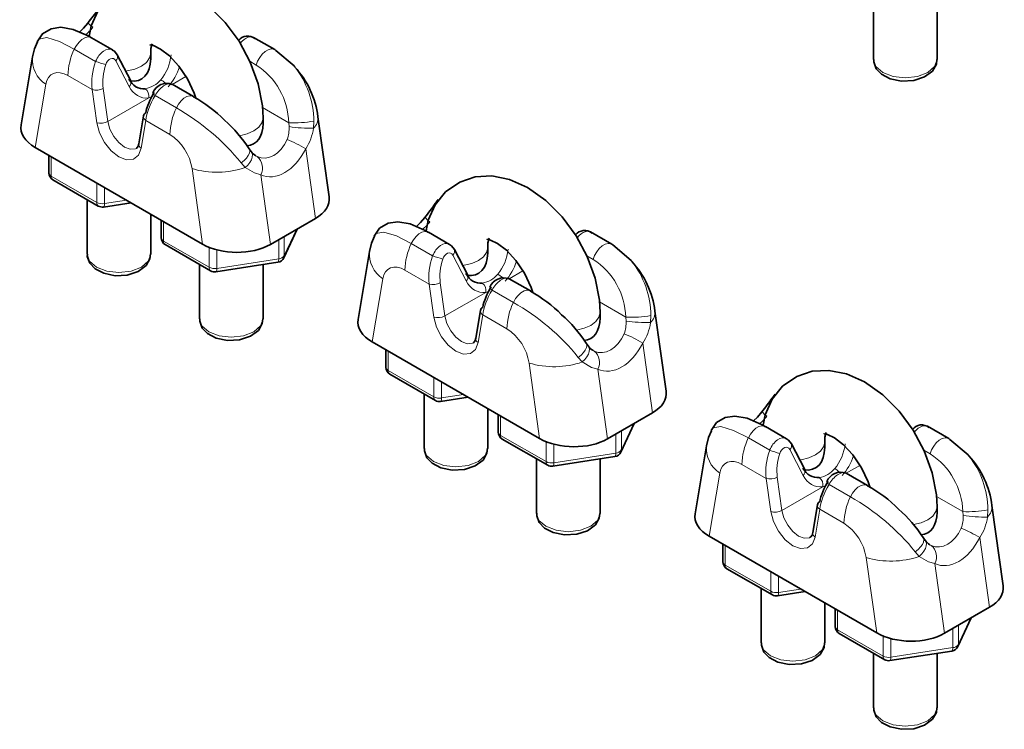
# Model space of a CAD drawing. Units: millimetres. Extents: x 32 to 1005, y 69 to 1281.
# Drawn here: x 276 to 338, y 555 to 599 of the extents above; entities that cross this region are included whole.
import ezdxf

# ---------------------------------------------------------------- set-up
doc = ezdxf.new("R2010")
doc.units = ezdxf.units.MM
doc.header["$LTSCALE"] = 5
doc.linetypes.add('SLD-Solid', pattern=[0])

msp = doc.modelspace()

# ---------------------------------------------------------------- linework, layer by layer
at = {"color": 7, "linetype": 'SLD-Solid', "lineweight": 35}
for p, q in [((329.959, 600.319), (329.959, 596.883)), ((333.959, 596.883), (333.959, 600.31)), ((282.062, 597.492), (280.726, 598.263)), ((280.726, 598.263), (280.737, 598.256)), ((292.267, 597.51), (290.932, 598.281)), ((292.34, 597.454), (292.267, 597.51)), ((277.02, 597.049), (276.303, 592.767)), ((283.201, 595.546), (282.361, 597.173)), ((284.461, 596.948), (284.461, 597.287)), ((287.148, 594.555), (285.813, 595.326)), ((287.148, 594.555), (287.162, 594.546)), ((284.007, 593.335), (283.714, 591.587)), ((291.532, 592.866), (291.532, 593.205)), ((295.695, 588.235), (294.986, 593.288)), ((277.191, 591.348), (287.732, 585.263)), ((290.789, 591.091), (290.662, 591.27)), ((278.058, 590.848), (278.058, 589.742)), ((278.308, 589.309), (281.165, 587.659)), ((280.461, 588.066), (280.461, 584.63)), ((281.492, 587.598), (283.222, 587.866)), ((284.461, 584.63), (284.461, 587.151)), ((285.129, 586.766), (285.129, 585.66)), ((292.007, 585.244), (294.836, 586.877)), ((292.844, 584.404), (293.682, 586.211)), ((303.275, 585.246), (301.939, 586.016)), ((301.939, 586.016), (301.95, 586.01)), ((313.481, 585.264), (312.145, 586.035)), ((285.379, 585.227), (288.236, 583.577)), ((313.553, 585.208), (313.481, 585.264)), ((298.233, 584.803), (297.516, 580.521)), ((304.414, 583.3), (303.574, 584.927)), ((305.674, 584.702), (305.674, 585.041)), ((287.532, 583.984), (287.532, 580.548)), ((288.563, 583.516), (292.467, 584.12)), ((291.532, 580.548), (291.532, 583.976)), ((308.362, 582.309), (307.026, 583.08)), ((308.362, 582.309), (308.376, 582.3)), ((305.22, 581.089), (304.928, 579.341)), ((312.746, 580.62), (312.746, 580.958)), ((316.908, 575.988), (316.199, 581.042)), ((298.404, 579.102), (308.945, 573.017)), ((312.003, 578.845), (311.875, 579.024)), ((299.271, 578.601), (299.271, 577.496)), ((299.521, 577.063), (302.379, 575.413)), ((301.674, 575.82), (301.674, 572.384)), ((302.705, 575.352), (304.436, 575.62)), ((305.674, 572.384), (305.674, 574.905)), ((313.22, 572.998), (316.049, 574.631)), ((306.342, 574.519), (306.342, 573.414)), ((314.057, 572.158), (314.896, 573.965)), ((324.488, 572.999), (323.153, 573.77)), ((323.153, 573.77), (323.163, 573.764)), ((334.694, 573.018), (333.358, 573.789)), ((306.592, 572.981), (309.45, 571.331)), ((325.628, 571.054), (324.787, 572.681)), ((326.888, 572.456), (326.888, 572.794)), ((334.766, 572.961), (334.694, 573.018)), ((319.446, 572.557), (318.729, 568.275)), ((308.746, 571.738), (308.746, 568.302)), ((309.776, 571.27), (313.68, 571.874)), ((312.746, 568.302), (312.746, 571.73)), ((329.575, 570.063), (328.24, 570.834)), ((329.575, 570.063), (329.589, 570.054)), ((326.434, 568.843), (326.141, 567.095)), ((333.959, 568.374), (333.959, 568.712)), ((338.121, 563.742), (337.412, 568.796)), ((319.617, 566.856), (330.158, 560.77)), ((333.216, 566.599), (333.089, 566.778)), ((320.484, 566.355), (320.484, 565.25)), ((320.734, 564.817), (323.592, 563.167)), ((322.888, 563.574), (322.888, 560.138)), ((323.918, 563.106), (325.649, 563.374)), ((326.888, 560.138), (326.888, 562.659)), ((327.555, 562.273), (327.555, 561.168)), ((334.434, 560.752), (337.262, 562.384)), ((335.27, 559.912), (336.109, 561.719)), ((327.805, 560.735), (330.663, 559.085)), ((329.959, 559.492), (329.959, 556.056)), ((330.989, 559.024), (334.893, 559.628)), ((333.959, 556.056), (333.959, 559.483))]:
    msp.add_line(p, q, dxfattribs=at)
at = {"color": 8, "linetype": 'SLD-Solid', "lineweight": 18}
for p, q in [((279.654, 597.545), (280.996, 596.77)), ((282.265, 596.814), (283.105, 595.186)), ((291.103, 596.54), (290.695, 596.775)), ((279.25, 595.875), (280.776, 594.994)), ((285.821, 595.321), (286.678, 595.815)), ((277.191, 591.348), (277.857, 595.329)), ((280.776, 594.994), (281.069, 592.908)), ((281.77, 592.982), (281.478, 595.068)), ((281.77, 592.982), (284.344, 594.468)), ((284.344, 594.468), (284.616, 594.573)), ((286.076, 593.837), (284.733, 594.613)), ((293.152, 592.907), (291.496, 593.863)), ((284.147, 593.048), (283.854, 591.3)), ((285.672, 592.167), (284.147, 593.048)), ((293.176, 592.66), (293.152, 592.907)), ((294.73, 593.008), (294.708, 592.562)), ((294.836, 586.877), (294.22, 591.264)), ((278.204, 589.538), (278.204, 590.763)), ((291.085, 590.822), (291.167, 590.772)), ((290.414, 590.083), (290.164, 590.372)), ((281.062, 587.888), (278.204, 589.538)), ((287.732, 585.263), (287.065, 590.014)), ((291.392, 589.631), (292.007, 585.244)), ((281.062, 589.113), (281.062, 587.888)), ((281.545, 587.814), (281.545, 588.834)), ((282.939, 588.029), (281.545, 587.814)), ((285.275, 586.681), (285.275, 585.456)), ((292.873, 584.54), (293.637, 586.184)), ((292.873, 585.744), (292.873, 584.54)), ((285.275, 585.456), (288.133, 583.806)), ((288.133, 583.806), (288.133, 585.068)), ((292.52, 584.335), (292.52, 585.54)), ((300.867, 585.299), (302.21, 584.524)), ((288.616, 584.906), (288.616, 583.732)), ((303.478, 584.568), (304.318, 582.94)), ((312.316, 584.294), (311.908, 584.529)), ((288.616, 583.732), (292.52, 584.335)), ((300.463, 583.629), (301.989, 582.748)), ((307.035, 583.075), (307.891, 583.569)), ((298.404, 579.102), (299.071, 583.083)), ((301.989, 582.748), (302.282, 580.662)), ((302.983, 580.736), (302.691, 582.822)), ((302.983, 580.736), (305.557, 582.222)), ((305.557, 582.222), (305.83, 582.327)), ((307.289, 581.591), (305.946, 582.367)), ((314.365, 580.661), (312.71, 581.617)), ((305.36, 580.802), (305.067, 579.054)), ((306.886, 579.921), (305.36, 580.802)), ((315.943, 580.762), (315.921, 580.315)), ((314.389, 580.414), (314.365, 580.661)), ((316.049, 574.631), (315.433, 579.018)), ((299.417, 577.292), (299.417, 578.517)), ((312.299, 578.575), (312.38, 578.526)), ((308.945, 573.017), (308.278, 577.768)), ((311.628, 577.837), (311.377, 578.126)), ((302.275, 575.642), (299.417, 577.292)), ((312.605, 577.385), (313.22, 572.998)), ((302.275, 576.867), (302.275, 575.642)), ((302.758, 575.568), (302.758, 576.588)), ((304.153, 575.783), (302.758, 575.568)), ((306.488, 574.435), (306.488, 573.21)), ((314.086, 572.293), (314.85, 573.938)), ((313.733, 572.089), (313.733, 573.293)), ((314.086, 573.498), (314.086, 572.293)), ((306.488, 573.21), (309.346, 571.56)), ((309.346, 571.56), (309.346, 572.821)), ((322.08, 573.053), (323.423, 572.278)), ((309.829, 572.66), (309.829, 571.485)), ((309.829, 571.485), (313.733, 572.089)), ((324.691, 572.322), (325.531, 570.694)), ((333.529, 572.048), (333.121, 572.283)), ((319.617, 566.856), (320.284, 570.837)), ((321.677, 571.383), (323.202, 570.502)), ((328.248, 570.829), (329.104, 571.323)), ((323.202, 570.502), (323.495, 568.416)), ((324.197, 568.49), (323.904, 570.576)), ((324.197, 568.49), (326.77, 569.976)), ((326.77, 569.976), (327.043, 570.081)), ((328.502, 569.345), (327.159, 570.12)), ((335.579, 568.415), (333.923, 569.371)), ((326.573, 568.556), (326.28, 566.808)), ((328.099, 567.675), (326.573, 568.556)), ((335.603, 568.168), (335.579, 568.415)), ((337.156, 568.516), (337.134, 568.069)), ((337.262, 562.384), (336.646, 566.772)), ((320.63, 565.046), (320.63, 566.271)), ((332.841, 565.591), (332.59, 565.88)), ((333.512, 566.329), (333.593, 566.28)), ((330.158, 560.77), (329.492, 565.522)), ((323.488, 563.396), (320.63, 565.046)), ((323.488, 564.621), (323.488, 563.396)), ((333.818, 565.139), (334.434, 560.752)), ((323.971, 563.321), (323.971, 564.342)), ((325.366, 563.537), (323.971, 563.321)), ((327.701, 562.189), (327.701, 560.964)), ((335.299, 560.047), (336.063, 561.692)), ((327.701, 560.964), (330.559, 559.314)), ((334.946, 559.843), (334.946, 561.047)), ((335.299, 561.251), (335.299, 560.047)), ((330.559, 559.314), (330.559, 560.575)), ((331.042, 560.414), (331.042, 559.239)), ((331.042, 559.239), (334.946, 559.843))]:
    msp.add_line(p, q, dxfattribs=at)
at = {"color": 7, "linetype": 'SLD-Solid', "lineweight": 35, "flags": 128}
for points in [[(291.532, 593.205), (291.491, 593.969), (291.221, 595.353), (290.721, 596.726), (290.021, 598.035), (289.146, 599.228), (288.124, 600.258), (286.97, 601.076), (285.839, 601.579), (284.729, 601.799), (283.674, 601.742), (282.703, 601.418), (281.809, 600.795), (281.149, 599.976), (280.712, 599.005), (280.58, 598.341)], [(280.731, 598.246), (280.53, 598.372), (279.575, 598.784), (278.802, 598.919), (278.187, 598.83), (277.645, 598.509), (277.317, 598.007)], [(280.503, 599.188), (280.232, 598.86), (279.973, 598.612)], [(277.327, 597.998), (277.14, 597.569), (277.02, 597.049)], [(282.361, 597.173), (282.18, 597.407), (282.054, 597.48)], [(284.432, 597.814), (284.423, 597.81), (284.633, 597.765), (285.074, 597.55), (285.635, 597.119), (286.23, 596.477), (286.777, 595.669), (287.201, 594.778), (287.296, 594.455)], [(292.34, 597.454), (293.489, 596.482), (293.51, 596.447)], [(329.981, 596.887), (329.97, 596.734), (330.135, 596.307), (330.466, 595.958), (331.007, 595.674), (331.73, 595.526), (332.488, 595.563), (333.178, 595.788), (333.672, 596.161), (333.914, 596.587), (333.936, 596.884)], [(283.714, 591.587), (283.669, 591.427), (283.586, 591.308), (283.549, 591.298)], [(312.746, 580.958), (312.704, 581.723), (312.434, 583.106), (311.935, 584.48), (311.234, 585.789), (310.359, 586.982), (309.337, 588.012), (308.183, 588.83), (307.052, 589.333), (305.942, 589.552), (304.887, 589.496), (303.916, 589.172), (303.022, 588.549), (302.363, 587.73), (301.925, 586.759), (301.793, 586.095)], [(302.557, 588.062), (302.451, 587.915), (302.303, 587.702)], [(301.716, 586.941), (301.445, 586.614), (301.186, 586.366)], [(301.944, 586), (301.743, 586.126), (300.788, 586.538), (300.016, 586.673), (299.4, 586.584), (298.859, 586.263), (298.53, 585.761)], [(298.54, 585.751), (298.353, 585.323), (298.233, 584.803)], [(303.574, 584.927), (303.393, 585.161), (303.268, 585.234)], [(305.645, 585.568), (305.636, 585.564), (305.846, 585.519), (306.287, 585.304), (306.849, 584.873), (307.444, 584.231), (307.99, 583.422), (308.414, 582.532), (308.51, 582.209)], [(313.553, 585.208), (314.702, 584.236), (314.723, 584.201)], [(280.484, 584.634), (280.472, 584.481), (280.637, 584.054), (280.968, 583.706), (281.509, 583.421), (282.233, 583.273), (282.99, 583.31), (283.68, 583.535), (284.175, 583.908), (284.417, 584.335), (284.44, 584.648)], [(287.555, 580.552), (287.544, 580.399), (287.708, 579.972), (288.039, 579.623), (288.58, 579.339), (289.304, 579.191), (290.061, 579.228), (290.752, 579.453), (291.246, 579.826), (291.488, 580.253), (291.51, 580.549)], [(304.928, 579.341), (304.883, 579.181), (304.799, 579.062), (304.762, 579.052)], [(333.959, 568.712), (333.917, 569.477), (333.647, 570.86), (333.148, 572.234), (332.447, 573.542), (331.573, 574.736), (330.55, 575.765), (329.397, 576.583), (328.266, 577.087), (327.155, 577.306), (326.1, 577.25), (325.129, 576.926), (324.236, 576.303), (323.576, 575.484), (323.139, 574.513), (323.006, 573.848)], [(323.771, 575.816), (323.664, 575.669), (323.516, 575.455)], [(322.929, 574.695), (322.659, 574.368), (322.399, 574.12)], [(323.157, 573.754), (322.956, 573.88), (322.002, 574.292), (321.229, 574.427), (320.614, 574.338), (320.072, 574.017), (319.743, 573.515)], [(319.753, 573.505), (319.567, 573.076), (319.446, 572.557)], [(326.858, 573.322), (326.85, 573.318), (327.059, 573.273), (327.5, 573.058), (328.062, 572.627), (328.657, 571.985), (329.203, 571.176), (329.628, 570.285), (329.723, 569.962)], [(324.787, 572.681), (324.606, 572.915), (324.481, 572.988)], [(334.766, 572.961), (335.916, 571.99), (335.936, 571.955)], [(301.697, 572.388), (301.686, 572.235), (301.85, 571.808), (302.181, 571.459), (302.722, 571.175), (303.446, 571.027), (304.204, 571.064), (304.894, 571.289), (305.388, 571.662), (305.63, 572.089), (305.653, 572.402)], [(308.768, 568.306), (308.757, 568.153), (308.921, 567.726), (309.252, 567.377), (309.793, 567.093), (310.517, 566.945), (311.275, 566.982), (311.965, 567.207), (312.459, 567.58), (312.701, 568.007), (312.723, 568.303)], [(326.141, 567.095), (326.096, 566.935), (326.013, 566.815), (325.976, 566.806)], [(322.91, 560.142), (322.899, 559.989), (323.064, 559.562), (323.394, 559.213), (323.935, 558.929), (324.659, 558.781), (325.417, 558.818), (326.107, 559.043), (326.601, 559.416), (326.843, 559.842), (326.867, 560.156)], [(329.981, 556.06), (329.97, 555.907), (330.135, 555.48), (330.466, 555.131), (331.007, 554.847), (331.73, 554.699), (332.488, 554.736), (333.178, 554.961), (333.672, 555.334), (333.914, 555.76), (333.936, 556.057)]]:
    msp.add_lwpolyline(points, dxfattribs=at)
at = {"color": 8, "linetype": 'SLD-Solid', "lineweight": 18, "flags": 128}
for points in [[(277.339, 597.992), (277.42, 598.176), (277.925, 598.267), (278.727, 598.02), (279.654, 597.545)], [(279.654, 597.545), (279.785, 597.78), (279.949, 597.988), (280.133, 598.152), (280.324, 598.262), (280.508, 598.308), (280.671, 598.288), (280.726, 598.263)], [(292.267, 597.51), (292.208, 597.537), (292.044, 597.555), (291.86, 597.507), (291.669, 597.396), (291.486, 597.23), (291.323, 597.022), (291.192, 596.786), (291.103, 596.54)], [(282.885, 596.158), (282.979, 596.171), (283.461, 596.287), (283.875, 596.47), (284.193, 596.709), (284.393, 596.988), (284.461, 597.264)], [(329.959, 596.883), (330.111, 596.441), (330.545, 596.067), (331.193, 595.816), (331.959, 595.728), (332.724, 595.816), (333.373, 596.067), (333.807, 596.441), (333.959, 596.883)], [(277.857, 595.329), (277.921, 595.568), (278.025, 595.765), (278.167, 595.917), (278.341, 596.018), (278.543, 596.064), (278.766, 596.056), (279.005, 595.992), (279.25, 595.875)], [(284.593, 594.8), (284.591, 594.795), (284.592, 594.772), (284.608, 594.741), (284.637, 594.703), (284.679, 594.66), (284.733, 594.613)], [(286.076, 593.837), (286.208, 594.073), (286.372, 594.28), (286.556, 594.445), (286.746, 594.554), (286.93, 594.601), (287.093, 594.581), (287.148, 594.555)], [(291.532, 593.204), (291.464, 592.906), (291.264, 592.627), (290.947, 592.388), (290.532, 592.205), (290.05, 592.089), (290.04, 592.088)], [(283.854, 591.3), (283.686, 590.864), (283.37, 590.612), (282.945, 590.574), (282.461, 590.755), (281.978, 591.133), (281.552, 591.662), (281.237, 592.279), (281.069, 592.908)], [(281.77, 592.982), (281.896, 592.51), (282.133, 592.047), (282.452, 591.651), (282.815, 591.367), (283.178, 591.232), (283.497, 591.26), (283.553, 591.286)], [(290.164, 590.372), (290.342, 590.519), (290.493, 590.676), (290.606, 590.834), (290.677, 590.986), (290.701, 591.123), (290.678, 591.237), (290.66, 591.268)], [(290.414, 590.083), (290.573, 590.24), (290.703, 590.408), (290.797, 590.579), (290.85, 590.745), (290.861, 590.897), (290.828, 591.027), (290.787, 591.091)], [(291.392, 589.631), (290.991, 589.743), (290.414, 590.083)], [(298.553, 585.746), (298.633, 585.929), (299.138, 586.021), (299.94, 585.774), (300.867, 585.299)], [(300.867, 585.299), (300.999, 585.534), (301.162, 585.742), (301.347, 585.906), (301.537, 586.016), (301.721, 586.062), (301.884, 586.042), (301.939, 586.016)], [(313.481, 585.264), (313.421, 585.291), (313.258, 585.309), (313.073, 585.261), (312.883, 585.15), (312.699, 584.984), (312.536, 584.776), (312.405, 584.54), (312.316, 584.294)], [(284.461, 584.63), (284.309, 584.188), (283.875, 583.814), (283.227, 583.564), (282.461, 583.476), (281.696, 583.564), (281.047, 583.814), (280.614, 584.188), (280.461, 584.63), (280.461, 584.63)], [(292.873, 584.54), (292.864, 584.461), (292.844, 584.404)], [(304.098, 583.912), (304.192, 583.925), (304.674, 584.041), (305.089, 584.224), (305.407, 584.463), (305.606, 584.742), (305.674, 585.018)], [(292.52, 584.335), (292.517, 584.261), (292.51, 584.2), (292.498, 584.156), (292.482, 584.128), (292.467, 584.12)], [(299.071, 583.083), (299.134, 583.321), (299.239, 583.519), (299.38, 583.671), (299.554, 583.771), (299.756, 583.818), (299.98, 583.81), (300.218, 583.746), (300.463, 583.629)], [(305.806, 582.553), (305.804, 582.549), (305.805, 582.526), (305.821, 582.495), (305.85, 582.457), (305.892, 582.414), (305.946, 582.367)], [(307.289, 581.591), (307.421, 581.827), (307.585, 582.034), (307.769, 582.199), (307.96, 582.308), (308.143, 582.354), (308.307, 582.334), (308.362, 582.309)], [(302.983, 580.736), (303.109, 580.264), (303.346, 579.801), (303.665, 579.405), (304.028, 579.121), (304.391, 578.986), (304.71, 579.014), (304.766, 579.04)], [(312.746, 580.958), (312.677, 580.66), (312.478, 580.381), (312.16, 580.142), (311.746, 579.959), (311.263, 579.843), (311.254, 579.842)], [(287.532, 580.548), (287.685, 580.106), (288.118, 579.732), (288.767, 579.482), (289.532, 579.394), (290.298, 579.482), (290.947, 579.732), (291.38, 580.106), (291.532, 580.548)], [(305.067, 579.054), (304.899, 578.618), (304.584, 578.366), (304.158, 578.328), (303.674, 578.509), (303.191, 578.887), (302.765, 579.416), (302.45, 580.032), (302.282, 580.662)], [(311.377, 578.126), (311.556, 578.273), (311.706, 578.429), (311.819, 578.588), (311.89, 578.74), (311.915, 578.877), (311.891, 578.991), (311.873, 579.022)], [(311.628, 577.837), (311.786, 577.994), (311.916, 578.162), (312.01, 578.333), (312.063, 578.499), (312.074, 578.651), (312.041, 578.78), (312.001, 578.845)], [(312.605, 577.385), (312.205, 577.496), (311.628, 577.837)], [(319.766, 573.5), (319.847, 573.683), (320.351, 573.775), (321.154, 573.528), (322.08, 573.053)], [(322.08, 573.053), (322.212, 573.288), (322.376, 573.496), (322.56, 573.66), (322.751, 573.769), (322.934, 573.816), (323.097, 573.796), (323.153, 573.77)], [(325.311, 571.666), (325.405, 571.679), (325.888, 571.795), (326.302, 571.978), (326.62, 572.217), (326.82, 572.496), (326.887, 572.772)], [(334.694, 573.018), (334.635, 573.045), (334.471, 573.063), (334.287, 573.015), (334.096, 572.904), (333.912, 572.738), (333.749, 572.53), (333.618, 572.294), (333.529, 572.048)], [(305.674, 572.384), (305.522, 571.942), (305.089, 571.568), (304.44, 571.317), (303.674, 571.23), (302.909, 571.317), (302.26, 571.568), (301.827, 571.942), (301.674, 572.384), (301.674, 572.384)], [(313.733, 572.089), (313.73, 572.015), (313.723, 571.954), (313.711, 571.909), (313.695, 571.882), (313.68, 571.874)], [(314.086, 572.293), (314.077, 572.215), (314.057, 572.158)], [(320.284, 570.837), (320.348, 571.075), (320.452, 571.273), (320.593, 571.425), (320.768, 571.525), (320.969, 571.572), (321.193, 571.563), (321.431, 571.5), (321.677, 571.383)], [(327.019, 570.307), (327.017, 570.302), (327.018, 570.279), (327.034, 570.249), (327.063, 570.211), (327.106, 570.168), (327.159, 570.12)], [(328.502, 569.345), (328.634, 569.581), (328.798, 569.788), (328.982, 569.953), (329.173, 570.062), (329.357, 570.108), (329.52, 570.088), (329.575, 570.063)], [(326.28, 566.808), (326.112, 566.372), (325.797, 566.12), (325.371, 566.082), (324.888, 566.263), (324.404, 566.64), (323.979, 567.17), (323.663, 567.786), (323.495, 568.416)], [(324.197, 568.49), (324.323, 568.018), (324.559, 567.555), (324.878, 567.158), (325.241, 566.875), (325.604, 566.74), (325.923, 566.768), (325.979, 566.794)], [(333.959, 568.712), (333.891, 568.414), (333.691, 568.135), (333.373, 567.896), (332.959, 567.712), (332.476, 567.597), (332.467, 567.596)], [(308.746, 568.302), (308.898, 567.86), (309.331, 567.486), (309.98, 567.235), (310.746, 567.148), (311.511, 567.235), (312.16, 567.486), (312.593, 567.86), (312.746, 568.302)], [(332.59, 565.88), (332.769, 566.026), (332.919, 566.183), (333.033, 566.342), (333.104, 566.494), (333.128, 566.63), (333.104, 566.744), (333.086, 566.776)], [(332.841, 565.591), (332.999, 565.747), (333.129, 565.916), (333.223, 566.087), (333.277, 566.253), (333.287, 566.405), (333.254, 566.534), (333.214, 566.599)], [(333.818, 565.139), (333.418, 565.25), (332.841, 565.591)], [(326.888, 560.138), (326.735, 559.696), (326.302, 559.322), (325.653, 559.071), (324.888, 558.983), (324.122, 559.071), (323.473, 559.322), (323.04, 559.696), (322.888, 560.138), (322.888, 560.138)], [(334.946, 559.843), (334.943, 559.769), (334.936, 559.708), (334.924, 559.663), (334.908, 559.636), (334.893, 559.628)], [(335.299, 560.047), (335.29, 559.969), (335.27, 559.912)], [(329.959, 556.056), (330.111, 555.614), (330.545, 555.24), (331.193, 554.989), (331.959, 554.901), (332.724, 554.989), (333.373, 555.24), (333.807, 555.614), (333.959, 556.056)]]:
    msp.add_lwpolyline(points, dxfattribs=at)
at = {"color": 7, "linetype": 'SLD-Solid', "lineweight": 35}
for centre, radius, start, end in [((241.032, 629.59), 49.824, 322.39457, 323.64817), ((290.563, 597.64), 0.728, 50.80849, 142.47963), ((285.99, 597.347), 1.53, 159.58832, 182.24879), ((289.443, 592.608), 5.584, 6.99512, 42.97001), ((283.001, 595.439), 0.227, 28.13802, 67.21219), ((285.469, 594.434), 0.949, 69.45533, 157.33049), ((283.146, 587.161), 8.391, 44.65321, 61.46513), ((284.275, 593.28), 0.274, 116.71933, 168.4017), ((283.199, 586.413), 8.897, 33.0626, 48.32808), ((291.501, 591.541), 0.835, 212.10207, 239.98988), ((278.558, 589.742), 0.5, 180, 240.00269), ((281.415, 588.092), 0.5, 240.00269, 278.79304), ((262.245, 617.344), 49.824, 322.39457, 323.64817), ((311.776, 585.393), 0.728, 50.80849, 142.47963), ((285.629, 585.66), 0.5, 180, 240.00269), ((307.203, 585.101), 1.53, 159.58832, 182.24879), ((292.39, 584.614), 0.5, 278.79304, 335.10154), ((310.656, 580.362), 5.584, 6.99512, 42.97001), ((288.486, 584.01), 0.5, 240.00269, 278.79304), ((304.215, 583.193), 0.227, 28.13802, 67.21219), ((306.682, 582.188), 0.949, 69.45533, 157.33049), ((304.359, 574.915), 8.391, 44.65321, 61.46513), ((305.488, 581.034), 0.274, 116.71933, 168.4017), ((304.413, 574.166), 8.897, 33.0626, 48.32808), ((312.714, 579.295), 0.835, 212.10207, 239.98988), ((299.771, 577.496), 0.5, 180, 240.00269), ((302.628, 575.846), 0.5, 240.00269, 278.79304), ((283.458, 605.098), 49.824, 322.39457, 323.64817), ((306.842, 573.414), 0.5, 180, 240.00269), ((328.416, 572.854), 1.53, 159.58832, 182.24879), ((332.989, 573.147), 0.728, 50.80849, 142.47963), ((313.603, 572.368), 0.5, 278.79304, 335.10154), ((331.87, 568.116), 5.584, 6.99512, 42.97001), ((309.7, 571.764), 0.5, 240.00269, 278.79304), ((325.428, 570.947), 0.227, 28.13802, 67.21219), ((327.895, 569.941), 0.949, 69.45533, 157.33049), ((325.572, 562.669), 8.391, 44.65321, 61.46513), ((326.701, 568.788), 0.274, 116.71933, 168.4017), ((325.626, 561.92), 8.897, 33.0626, 48.32808), ((333.927, 567.049), 0.835, 212.10207, 239.98988), ((320.984, 565.25), 0.5, 180, 240.00269), ((323.842, 563.6), 0.5, 240.00269, 278.79304), ((328.055, 561.168), 0.5, 180, 240.00269), ((334.816, 560.122), 0.5, 278.79304, 335.10154), ((330.913, 559.518), 0.5, 240.00269, 278.79304)]:
    msp.add_arc(centre, radius, start, end, dxfattribs=at)
at = {"color": 8, "linetype": 'SLD-Solid', "lineweight": 18}
for centre, radius, start, end in [((282.601, 601.38), 3.035, 226.26424, 234.22853), ((283.336, 595.772), 4.087, 154.28555, 178.55196), ((278.88, 596.891), 1.867, 175.16398, 236.78834), ((282.055, 597.062), 0.325, 310.10812, 20.0664), ((284.104, 605.33), 9.107, 250.05013, 254.24505), ((288.689, 592.784), 4.465, 1.58603, 57.27092), ((289.158, 592.967), 5.572, 0.42229, 38.64587), ((283.858, 596.625), 1.594, 279.35208, 320.64254), ((284.554, 594.575), 1.169, 44.70277, 62.65298), ((281.038, 595.876), 0.92, 253.47624, 298.56265), ((282.896, 595.435), 0.325, 310.12058, 19.94859), ((283.749, 594.573), 0.604, 349.97311, 52.4468), ((289.758, 592.064), 4.087, 154.28555, 178.55196), ((278.808, 581.119), 14.649, 39.1767, 60.25594), ((284.317, 593.308), 0.311, 175.11841, 236.80305), ((294.096, 593.212), 0.893, 313.25461, 4.87621), ((281.33, 593.791), 0.92, 253.47624, 298.56265), ((291.071, 592.577), 2.107, 340.1231, 2.26094), ((293.503, 599.803), 6.905, 267.09027, 280.23915), ((294.575, 602.474), 9.913, 261.88975, 270.77121), ((291.525, 593.018), 3.215, 326.94065, 351.84536), ((283.973, 589.541), 3.128, 8.6904, 57.09323), ((284.024, 591.561), 0.311, 175.11841, 236.80305), ((290.257, 584.95), 7.454, 57.88834, 67.98076), ((290.599, 590.067), 0.905, 331.17125, 51.13628), ((288.632, 595.251), 5.466, 253.33793, 289.02599), ((278.309, 589.768), 0.253, 185.8452, 245.47494), ((278.449, 589.511), 0.246, 173.70115, 234.98667), ((281.307, 587.861), 0.246, 173.70115, 234.98667), ((281.414, 588.57), 0.768, 242.64283, 279.7711), ((281.297, 587.76), 0.254, 320.25414, 12.10059), ((303.814, 589.134), 3.035, 226.26424, 234.22853), ((285.38, 585.686), 0.253, 185.8452, 245.47494), ((285.52, 585.429), 0.246, 173.70115, 234.98667), ((304.549, 583.525), 4.087, 154.28555, 178.55196), ((292.492, 584.791), 0.456, 273.4335, 326.56112), ((300.093, 584.645), 1.867, 175.16398, 236.78834), ((305.317, 593.084), 9.107, 250.05013, 254.24505), ((303.269, 584.816), 0.325, 310.10812, 20.0664), ((309.902, 580.538), 4.465, 1.58603, 57.27092), ((310.371, 580.721), 5.572, 0.42229, 38.64587), ((288.378, 583.779), 0.246, 173.70115, 234.98667), ((288.486, 584.488), 0.768, 242.64283, 279.7711), ((288.368, 583.678), 0.254, 320.25414, 12.10059), ((304.109, 583.189), 0.325, 310.12058, 19.94859), ((305.072, 584.378), 1.594, 279.35208, 320.64254), ((305.767, 582.329), 1.169, 44.70277, 62.65298), ((302.251, 583.63), 0.92, 253.47624, 298.56265), ((304.963, 582.327), 0.604, 349.97311, 52.4468), ((310.972, 579.818), 4.087, 154.28555, 178.55196), ((300.021, 568.872), 14.649, 39.1767, 60.25594), ((302.543, 581.545), 0.92, 253.47624, 298.56265), ((305.53, 581.062), 0.311, 175.11841, 236.80305), ((314.716, 587.557), 6.905, 267.09027, 280.23915), ((315.309, 580.966), 0.893, 313.25461, 4.87621), ((312.284, 580.331), 2.107, 340.1231, 2.26094), ((315.788, 590.227), 9.913, 261.88975, 270.77121), ((312.739, 580.772), 3.215, 326.94065, 351.84536), ((305.186, 577.295), 3.128, 8.6904, 57.09323), ((311.471, 572.704), 7.454, 57.88834, 67.98076), ((305.237, 579.315), 0.311, 175.11841, 236.80305), ((311.812, 577.821), 0.905, 331.17125, 51.13628), ((309.846, 583.005), 5.466, 253.33793, 289.02599), ((299.522, 577.522), 0.253, 185.8452, 245.47494), ((299.662, 577.265), 0.246, 173.70115, 234.98667), ((302.52, 575.615), 0.246, 173.70115, 234.98667), ((302.628, 576.324), 0.768, 242.64283, 279.7711), ((302.51, 575.514), 0.254, 320.25414, 12.10059), ((325.027, 576.888), 3.035, 226.26424, 234.22853), ((306.593, 573.44), 0.253, 185.8452, 245.47494), ((306.733, 573.183), 0.246, 173.70115, 234.98667), ((325.762, 571.279), 4.087, 154.28555, 178.55196), ((324.482, 572.57), 0.325, 310.10812, 20.0664), ((313.705, 572.545), 0.456, 273.4335, 326.56112), ((321.306, 572.399), 1.867, 175.16398, 236.78834), ((326.53, 580.838), 9.107, 250.05013, 254.24505), ((309.591, 571.533), 0.246, 173.70115, 234.98667), ((309.699, 572.242), 0.768, 242.64283, 279.7711), ((309.581, 571.432), 0.254, 320.25414, 12.10059), ((331.115, 568.291), 4.465, 1.58603, 57.27092), ((331.585, 568.475), 5.572, 0.42229, 38.64587), ((325.322, 570.943), 0.325, 310.12058, 19.94859), ((326.285, 572.132), 1.594, 279.35208, 320.64254), ((326.98, 570.083), 1.169, 44.70277, 62.65298), ((323.464, 571.384), 0.92, 253.47624, 298.56265), ((326.176, 570.081), 0.604, 349.97311, 52.4468), ((332.185, 567.572), 4.087, 154.28555, 178.55196), ((321.235, 556.626), 14.649, 39.1767, 60.25594), ((323.757, 569.299), 0.92, 253.47624, 298.56265), ((326.743, 568.816), 0.311, 175.11841, 236.80305), ((335.929, 575.311), 6.905, 267.09027, 280.23915), ((336.523, 568.72), 0.893, 313.25461, 4.87621), ((333.497, 568.084), 2.107, 340.1231, 2.26094), ((337.001, 577.981), 9.913, 261.88975, 270.77121), ((333.952, 568.525), 3.215, 326.94065, 351.84536), ((326.451, 567.068), 0.311, 175.11841, 236.80305), ((326.399, 565.049), 3.128, 8.6904, 57.09323), ((332.684, 560.457), 7.454, 57.88834, 67.98076), ((333.025, 565.575), 0.905, 331.17125, 51.13628), ((320.735, 565.276), 0.253, 185.8452, 245.47494), ((331.059, 570.758), 5.466, 253.33793, 289.02599), ((320.875, 565.019), 0.246, 173.70115, 234.98667), ((323.733, 563.369), 0.246, 173.70115, 234.98667), ((323.841, 564.078), 0.768, 242.64283, 279.7711), ((323.723, 563.268), 0.254, 320.25414, 12.10059), ((327.806, 561.194), 0.253, 185.8452, 245.47494), ((327.946, 560.937), 0.246, 173.70115, 234.98667), ((334.919, 560.299), 0.456, 273.4335, 326.56112), ((330.804, 559.287), 0.246, 173.70115, 234.98667), ((330.912, 559.996), 0.768, 242.64283, 279.7711), ((330.794, 559.186), 0.254, 320.25414, 12.10059)]:
    msp.add_arc(centre, radius, start, end, dxfattribs=at)
for centre, major_axis, ratio, start_param, end_param in [((280.163, 599.43), (1.317, 1.542), 0.413014, 4.395947, 4.732977), ((290.388, 597.44), (0.56, 0.83), 0.524608, 6.161558, 7.629811), ((281.606, 596.6), (0.427, 0.907), 0.625606, 6.229893, 7.959904), ((281.954, 596.47), (0.168, 0.476), 0.66655, 5.72341, 7.888963), ((284.311, 597.035), (0.567, 1.95), 0.683281, 4.112089, 4.982497), ((282.897, 596.219), (1.106, 2.809), 0.653906, 1.631603, 2.258576), ((283.245, 596.089), (0.841, 2.379), 0.66655, 1.605778, 2.232752), ((284.66, 596.905), (0.841, 2.379), 0.66655, 4.15487, 4.749025), ((284.66, 596.905), (0.841, 2.379), 0.66655, 2.581818, 3.452226), ((285.269, 594.485), (0.56, 0.83), 0.524608, 0.036878, 1.766018), ((286.268, 594.273), (1.787, 2.427), 0.487932, 1.783578, 2.410552), ((291.831, 592.694), (0.451, 1.997), 0.696975, 2.983777, 4.443233), ((292.527, 592.434), (1.009, 2.855), 0.66655, 3.07382, 4.533276), ((301.376, 587.184), (1.317, 1.542), 0.413014, 4.395947, 4.732977), ((311.601, 585.194), (0.56, 0.83), 0.524608, 6.161558, 7.629811), ((302.819, 584.354), (0.427, 0.907), 0.625606, 6.229893, 7.959904), ((304.11, 583.973), (1.106, 2.809), 0.653906, 1.631603, 2.258576), ((303.167, 584.224), (0.168, 0.476), 0.66655, 5.72341, 7.888963), ((305.525, 584.789), (0.567, 1.95), 0.683281, 4.112089, 4.982497), ((304.459, 583.842), (0.841, 2.379), 0.66655, 1.605778, 2.232752), ((305.873, 584.659), (0.841, 2.379), 0.66655, 4.15487, 4.749025), ((305.873, 584.659), (0.841, 2.379), 0.66655, 2.581818, 3.452226), ((306.482, 582.239), (0.56, 0.83), 0.524608, 0.036878, 1.766018), ((307.481, 582.027), (1.787, 2.427), 0.487932, 1.783578, 2.410552), ((313.044, 580.448), (0.451, 1.997), 0.696975, 2.983777, 4.443233), ((313.74, 580.188), (1.009, 2.855), 0.66655, 3.07382, 4.533276), ((322.589, 574.938), (1.317, 1.542), 0.413014, 4.395947, 4.732977), ((332.814, 572.948), (0.56, 0.83), 0.524608, 6.161558, 7.629811), ((324.032, 572.108), (0.427, 0.907), 0.625606, 6.229893, 7.959904), ((326.738, 572.543), (0.567, 1.95), 0.683281, 4.112089, 4.982497), ((325.324, 571.726), (1.106, 2.809), 0.653906, 1.631603, 2.258576), ((325.672, 571.596), (0.841, 2.379), 0.66655, 1.605778, 2.232752), ((324.38, 571.978), (0.168, 0.476), 0.66655, 5.72341, 7.888963), ((327.086, 572.413), (0.841, 2.379), 0.66655, 4.15487, 4.749025), ((327.695, 569.993), (0.56, 0.83), 0.524608, 0.036878, 1.766018), ((327.086, 572.413), (0.841, 2.379), 0.66655, 2.581818, 3.452226), ((328.694, 569.781), (1.787, 2.427), 0.487932, 1.783578, 2.410552), ((334.257, 568.202), (0.451, 1.997), 0.696975, 2.983777, 4.443233), ((334.953, 567.942), (1.009, 2.855), 0.66655, 3.07382, 4.533276)]:
    msp.add_ellipse(centre, major_axis=major_axis, ratio=ratio, start_param=start_param, end_param=end_param, dxfattribs=at)
at = {"color": 7, "linetype": 'SLD-Solid', "lineweight": 35}
for centre, major_axis, ratio, start_param, end_param in [((282.461, 598.103), (-1.414, 2.449), 0.577335, 2.711124, 3.92695), ((284.311, 597.035), (0.567, 1.95), 0.683281, 2.539036, 3.409445), ((285.92, 594.545), (1.531, 1.998), 0.469328, 1.790573, 2.417547), ((279.312, 592.573), (3.023, -0.04), 0.577152, 3.053022, 3.942293), ((289.532, 594.021), (-1.414, 2.449), 0.577335, 2.873714, 3.92695), ((292.682, 588.12), (3.023, -0.04), 0.577152, 5.513089, 6.371756), ((289.853, 586.487), (3.023, -0.04), 0.577152, 3.942293, 5.513089), ((303.674, 585.857), (-1.414, 2.449), 0.577335, 2.711124, 3.92695), ((305.525, 584.789), (0.567, 1.95), 0.683281, 2.539036, 3.409445), ((307.133, 582.299), (1.531, 1.998), 0.469328, 1.790573, 2.417547), ((300.525, 580.326), (3.023, -0.04), 0.577152, 3.053022, 3.942293), ((310.746, 581.775), (-1.414, 2.449), 0.577335, 2.873714, 3.92695), ((313.895, 575.874), (3.023, -0.04), 0.577152, 5.513089, 6.371756), ((311.066, 574.241), (3.023, -0.04), 0.577152, 3.942293, 5.513089), ((324.888, 573.611), (-1.414, 2.449), 0.577335, 2.711124, 3.92695), ((326.738, 572.543), (0.567, 1.95), 0.683281, 2.539036, 3.409445), ((328.346, 570.052), (1.531, 1.998), 0.469328, 1.790573, 2.417547), ((331.959, 569.529), (-1.414, 2.449), 0.577335, 2.873714, 3.92695), ((321.738, 568.08), (3.023, -0.04), 0.577152, 3.053022, 3.942293), ((335.108, 563.628), (3.023, -0.04), 0.577152, 5.513089, 6.371756), ((332.28, 561.995), (3.023, -0.04), 0.577152, 3.942293, 5.513089)]:
    msp.add_ellipse(centre, major_axis=major_axis, ratio=ratio, start_param=start_param, end_param=end_param, dxfattribs=at)

doc.saveas('drawing.dxf')
